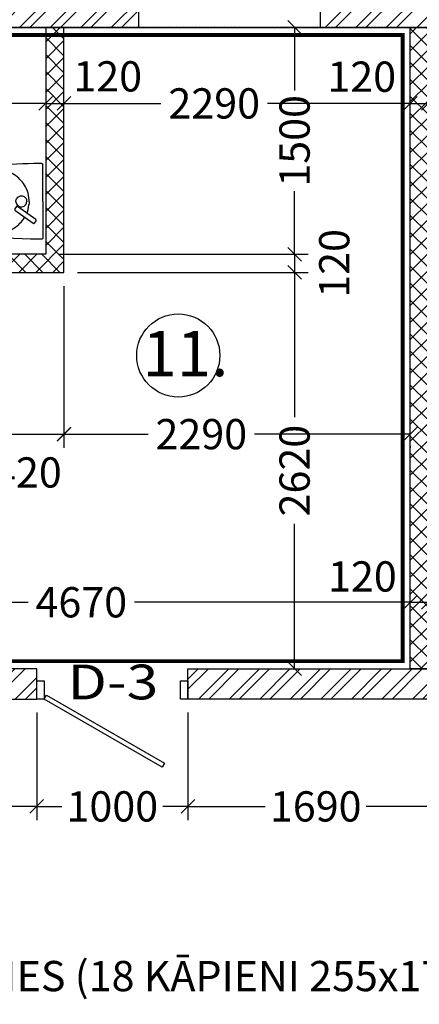
# Model space of a CAD drawing. Units: millimetres. Extents: x 197941 to 323941, y -258526 to 75851.
# Drawn here: x 221570 to 224213, y 63163 to 69673 of the extents above; entities that cross this region are included whole.
import ezdxf
from ezdxf.enums import TextEntityAlignment as Align

# ---------------------------------------------------------------- set-up
doc = ezdxf.new("R2010")
doc.units = ezdxf.units.MM
doc.header["$LTSCALE"] = 0.5
doc.linetypes.add('CENTER2', pattern=[28.575, 19.05, -3.175, 3.175, -3.175])
doc.linetypes.add('PHANTOM2', pattern=[31.75, 15.875, -3.175, 3.175, -3.175, 3.175, -3.175])
for name, color, linetype in [('Asis', 6, 'Continuous'), ('Durvis', 30, 'Continuous'), ('Izmeri', 7, 'Continuous'), ('Kodi', 172, 'Continuous'), ('Santehnika', 5, 'Continuous'), ('Sienas', 1, 'Continuous'), ('Sienu hatch - muris', 2, 'Continuous'), ('Sienu hatch - rigipsis', 2, 'Continuous'), ('Teksti', 7, 'Continuous')]:
    doc.layers.add(name, color=color, linetype=linetype)
doc.styles.add('DIM', font='romlatsw.shx')
doc.styles.add('LATS', font='ARIALN.TTF')
doc.dimstyles.new('M100', dxfattribs={"dimtxt": 200, "dimasz": 90, "dimexe": 90, "dimexo": 90, "dimgap": 0.1, "dimtad": 0, "dimdec": 0, "dimrnd": 0.001, "dimzin": 0, "dimdsep": 46, "dimtxsty": 'DIM', "dimblk": 'OBLIQUE', "dimcen": 0, "dimclrd": 8, "dimclre": 8, "dimclrt": 172, "dimadec": 0, "dimazin": 0, "dimtfac": 1, "dimtdec": 0, "dimtofl": 0, "dimtmove": 1, "dimatfit": 3, "dimldrblk": 'OBLIQUE', "dimfxl": 0, "dimtolj": 1, "dimtzin": 0, "dimarcsym": 0})

# ---------------------------------------------------------------- blocks, each defined once
blk = doc.blocks.new('D-1000')
at = {"layer": 'Durvis'}
for points in [[(120, 0), (0, 0), (0, -50), (120, -50)], [(120, -50), (94, -65), (544, -844.4), (570, -829.4)], [(120, -950), (0, -950), (0, -1000), (120, -1000)]]:
    blk.add_lwpolyline(points, close=True, dxfattribs=at)
blk = doc.blocks.new('_Oblique')
at = {"color": 0, "linetype": 'ByBlock', "lineweight": -2}
blk.add_line((-0.5, -0.5), (0.5, 0.5), dxfattribs=at)
blk = doc.blocks.new('*D22')
at = {"layer": 'Defpoints', "color": 0}
for p in [(220642.7, 69119.4), (220642.7, 69119.4), (221742.7, 69119.4)]:
    blk.add_point(p, dxfattribs=at)
at = {"layer": 'Izmeri', "color": 8, "lineweight": -2}
for p, q in [((220642.7, 69119.4), (220809.4, 69119.4)), ((221742.7, 69119.4), (221438.2, 69119.4))]:
    blk.add_line(p, q, dxfattribs=at)
at = {"layer": 'Izmeri', "color": 8, "lineweight": -2, "xscale": 90, "yscale": 90, "zscale": 90, "rotation": 180}
blk.add_blockref('_Oblique', (220642.7, 69119.4), dxfattribs=at)
at = {"layer": 'Izmeri', "color": 8, "lineweight": -2, "xscale": 90, "yscale": 90, "zscale": 90}
blk.add_blockref('_Oblique', (221742.7, 69119.4), dxfattribs=at)
at = {"layer": 'Izmeri', "color": 172, "insert": (221123.8, 69120.4), "char_height": 200, "attachment_point": 5, "style": 'DIM'}
blk.add_mtext('\\A1;1100', dxfattribs=at)
blk = doc.blocks.new('*D33')
at = {"layer": 'Defpoints', "color": 0}
for p in [(221742.7, 69119.4), (221862.7, 69119.4), (221862.7, 69119.4)]:
    blk.add_point(p, dxfattribs=at)
at = {"layer": 'Izmeri', "color": 8, "lineweight": -2}
blk.add_line((221742.7, 69119.4), (221862.7, 69119.4), dxfattribs=at)
at = {"layer": 'Izmeri', "color": 8, "lineweight": -2, "xscale": 90, "yscale": 90, "zscale": 90, "rotation": 180}
blk.add_blockref('_Oblique', (221742.7, 69119.4), dxfattribs=at)
at = {"layer": 'Izmeri', "color": 8, "lineweight": -2, "xscale": 90, "yscale": 90, "zscale": 90}
blk.add_blockref('_Oblique', (221862.7, 69119.4), dxfattribs=at)
at = {"layer": 'Izmeri', "color": 172, "insert": (222152.2, 69298.2), "char_height": 200, "attachment_point": 5, "style": 'DIM'}
blk.add_mtext('\\A1;120', dxfattribs=at)
blk = doc.blocks.new('*D34')
at = {"layer": 'Defpoints', "color": 0}
for p in [(221862.7, 69119.4), (224152.7, 69119.4), (224152.7, 69119.4)]:
    blk.add_point(p, dxfattribs=at)
at = {"layer": 'Izmeri', "color": 8, "lineweight": -2}
for p, q in [((221862.7, 69119.4), (222504.2, 69119.4)), ((224152.7, 69119.4), (223209.2, 69119.4))]:
    blk.add_line(p, q, dxfattribs=at)
at = {"layer": 'Izmeri', "color": 8, "lineweight": -2, "xscale": 90, "yscale": 90, "zscale": 90, "rotation": 180}
blk.add_blockref('_Oblique', (221862.7, 69119.4), dxfattribs=at)
at = {"layer": 'Izmeri', "color": 8, "lineweight": -2, "xscale": 90, "yscale": 90, "zscale": 90}
blk.add_blockref('_Oblique', (224152.7, 69119.4), dxfattribs=at)
at = {"layer": 'Izmeri', "color": 172, "insert": (222856.7, 69119.4), "char_height": 200, "attachment_point": 5, "style": 'DIM'}
blk.add_mtext('\\A1;2290', dxfattribs=at)
blk = doc.blocks.new('*D35')
at = {"layer": 'Defpoints', "color": 0}
for p in [(224152.7, 69119.4), (224272.7, 69119.4), (224272.7, 69119.4)]:
    blk.add_point(p, dxfattribs=at)
at = {"layer": 'Izmeri', "color": 8, "lineweight": -2}
blk.add_line((224152.7, 69119.4), (224272.7, 69119.4), dxfattribs=at)
at = {"layer": 'Izmeri', "color": 8, "lineweight": -2, "xscale": 90, "yscale": 90, "zscale": 90, "rotation": 180}
blk.add_blockref('_Oblique', (224152.7, 69119.4), dxfattribs=at)
at = {"layer": 'Izmeri', "color": 8, "lineweight": -2, "xscale": 90, "yscale": 90, "zscale": 90}
blk.add_blockref('_Oblique', (224272.7, 69119.4), dxfattribs=at)
at = {"layer": 'Izmeri', "color": 172, "insert": (223832, 69296), "char_height": 200, "attachment_point": 5, "style": 'DIM'}
blk.add_mtext('\\A1;120', dxfattribs=at)
blk = doc.blocks.new('*D56')
at = {"layer": 'Defpoints', "color": 0}
for p in [(219482.7, 65821.1), (224152.7, 65821.1), (224152.7, 65821.1)]:
    blk.add_point(p, dxfattribs=at)
at = {"layer": 'Izmeri', "color": 8, "lineweight": -2}
for p, q in [((219482.7, 65821.1), (221625.2, 65821.1)), ((224152.7, 65821.1), (222330.2, 65821.1))]:
    blk.add_line(p, q, dxfattribs=at)
at = {"layer": 'Izmeri', "color": 8, "lineweight": -2, "xscale": 90, "yscale": 90, "zscale": 90, "rotation": 180}
blk.add_blockref('_Oblique', (219482.7, 65821.1), dxfattribs=at)
at = {"layer": 'Izmeri', "color": 8, "lineweight": -2, "xscale": 90, "yscale": 90, "zscale": 90}
blk.add_blockref('_Oblique', (224152.7, 65821.1), dxfattribs=at)
at = {"layer": 'Izmeri', "color": 172, "insert": (221977.7, 65821.1), "char_height": 200, "attachment_point": 5, "style": 'DIM'}
blk.add_mtext('\\A1;4670', dxfattribs=at)
blk = doc.blocks.new('*D57')
at = {"layer": 'Defpoints', "color": 0}
for p in [(224152.7, 65821.1), (224272.7, 65821.1), (224272.7, 65821.1)]:
    blk.add_point(p, dxfattribs=at)
at = {"layer": 'Izmeri', "color": 8, "lineweight": -2}
blk.add_line((224152.7, 65821.1), (224272.7, 65821.1), dxfattribs=at)
at = {"layer": 'Izmeri', "color": 8, "lineweight": -2, "xscale": 90, "yscale": 90, "zscale": 90, "rotation": 180}
blk.add_blockref('_Oblique', (224152.7, 65821.1), dxfattribs=at)
at = {"layer": 'Izmeri', "color": 8, "lineweight": -2, "xscale": 90, "yscale": 90, "zscale": 90}
blk.add_blockref('_Oblique', (224272.7, 65821.1), dxfattribs=at)
at = {"layer": 'Izmeri', "color": 172, "insert": (223836.6, 65992.1), "char_height": 200, "attachment_point": 5, "style": 'DIM'}
blk.add_mtext('\\A1;120', dxfattribs=at)
blk = doc.blocks.new('*D81')
at = {"layer": 'Defpoints', "color": 0}
for p in [(222682.7, 65181.7), (224372.7, 65181.7), (222682.7, 64471.7)]:
    blk.add_point(p, dxfattribs=at)
at = {"layer": 'Izmeri', "color": 8, "lineweight": -2}
for p, q in [((222682.7, 65091.7), (222682.7, 64381.7)), ((224372.7, 65091.7), (224372.7, 64381.7)), ((222682.7, 64471.7), (223194.3, 64471.7)), ((224372.7, 64471.7), (223861.2, 64471.7))]:
    blk.add_line(p, q, dxfattribs=at)
at = {"layer": 'Izmeri', "color": 8, "lineweight": -2, "xscale": 90, "yscale": 90, "zscale": 90, "rotation": 180}
blk.add_blockref('_Oblique', (222682.7, 64471.7), dxfattribs=at)
at = {"layer": 'Izmeri', "color": 8, "lineweight": -2, "xscale": 90, "yscale": 90, "zscale": 90}
blk.add_blockref('_Oblique', (224372.7, 64471.7), dxfattribs=at)
at = {"layer": 'Izmeri', "color": 172, "insert": (223527.7, 64471.7), "char_height": 200, "attachment_point": 5, "style": 'DIM'}
blk.add_mtext('\\A1;1690', dxfattribs=at)
blk = doc.blocks.new('*D82')
at = {"layer": 'Defpoints', "color": 0}
for p in [(221682.7, 65181.7), (222682.7, 65181.7), (221682.7, 64471.7)]:
    blk.add_point(p, dxfattribs=at)
at = {"layer": 'Izmeri', "color": 8, "lineweight": -2}
for p, q in [((221682.7, 65091.7), (221682.7, 64381.7)), ((222682.7, 65091.7), (222682.7, 64381.7)), ((221682.7, 64471.7), (221849.3, 64471.7)), ((222682.7, 64471.7), (222516.2, 64471.7))]:
    blk.add_line(p, q, dxfattribs=at)
at = {"layer": 'Izmeri', "color": 8, "lineweight": -2, "xscale": 90, "yscale": 90, "zscale": 90, "rotation": 180}
blk.add_blockref('_Oblique', (221682.7, 64471.7), dxfattribs=at)
at = {"layer": 'Izmeri', "color": 8, "lineweight": -2, "xscale": 90, "yscale": 90, "zscale": 90}
blk.add_blockref('_Oblique', (222682.7, 64471.7), dxfattribs=at)
at = {"layer": 'Izmeri', "color": 172, "insert": (222182.7, 64471.7), "char_height": 200, "attachment_point": 5, "style": 'DIM'}
blk.add_mtext('\\A1;1000', dxfattribs=at)
blk = doc.blocks.new('*D83')
at = {"layer": 'Defpoints', "color": 0}
for p in [(217162.7, 65181.7), (221682.7, 65181.7), (217162.7, 64471.7)]:
    blk.add_point(p, dxfattribs=at)
at = {"layer": 'Izmeri', "color": 8, "lineweight": -2}
for p, q in [((217162.7, 65091.7), (217162.7, 64381.7)), ((221682.7, 65091.7), (221682.7, 64381.7)), ((217162.7, 64471.7), (219070.2, 64471.7)), ((221682.7, 64471.7), (219775.2, 64471.7))]:
    blk.add_line(p, q, dxfattribs=at)
at = {"layer": 'Izmeri', "color": 8, "lineweight": -2, "xscale": 90, "yscale": 90, "zscale": 90, "rotation": 180}
blk.add_blockref('_Oblique', (217162.7, 64471.7), dxfattribs=at)
at = {"layer": 'Izmeri', "color": 8, "lineweight": -2, "xscale": 90, "yscale": 90, "zscale": 90}
blk.add_blockref('_Oblique', (221682.7, 64471.7), dxfattribs=at)
at = {"layer": 'Izmeri', "color": 172, "insert": (219422.7, 64471.7), "char_height": 200, "attachment_point": 5, "style": 'DIM'}
blk.add_mtext('\\A1;4520', dxfattribs=at)
blk = doc.blocks.new('*D104')
at = {"layer": 'Defpoints', "color": 0}
for p in [(223464.6, 69621.7), (221742.7, 68121.7), (223387.9, 68121.7)]:
    blk.add_point(p, dxfattribs=at)
at = {"layer": 'Izmeri', "color": 8, "lineweight": -2}
for p, q in [((223374.6, 69621.7), (223297.9, 69621.7)), ((223387.9, 69621.7), (223387.9, 69205.2)), ((223387.9, 68121.7), (223387.9, 68538.3)), ((221832.7, 68121.7), (223477.9, 68121.7))]:
    blk.add_line(p, q, dxfattribs=at)
at = {"layer": 'Izmeri', "color": 8, "lineweight": -2, "xscale": 90, "yscale": 90, "zscale": 90}
for p, rotation in [((223387.9, 69621.7), 90), ((223387.9, 68121.7), 270)]:
    blk.add_blockref('_Oblique', p, dxfattribs=dict(at, rotation=rotation))
at = {"layer": 'Izmeri', "color": 172, "insert": (223387.9, 68871.7), "char_height": 200, "attachment_point": 5, "rotation": 90, "style": 'DIM'}
blk.add_mtext('\\A1;1500', dxfattribs=at)
blk = doc.blocks.new('*D105')
at = {"layer": 'Defpoints', "color": 0}
for p in [(221742.7, 68121.7), (221862.7, 68001.7), (223387.9, 68001.7)]:
    blk.add_point(p, dxfattribs=at)
at = {"layer": 'Izmeri', "color": 8, "lineweight": -2}
for p, q in [((221832.7, 68121.7), (223477.9, 68121.7)), ((223387.9, 68121.7), (223387.9, 68001.7)), ((221952.7, 68001.7), (223477.9, 68001.7))]:
    blk.add_line(p, q, dxfattribs=at)
at = {"layer": 'Izmeri', "color": 8, "lineweight": -2, "xscale": 90, "yscale": 90, "zscale": 90}
for p, rotation in [((223387.9, 68121.7), 90), ((223387.9, 68001.7), 270)]:
    blk.add_blockref('_Oblique', p, dxfattribs=dict(at, rotation=rotation))
at = {"layer": 'Izmeri', "color": 172, "insert": (223650.2, 68061.7), "char_height": 200, "attachment_point": 5, "rotation": 90, "style": 'DIM'}
blk.add_mtext('\\A1;120', dxfattribs=at)
blk = doc.blocks.new('*D106')
at = {"layer": 'Defpoints', "color": 0}
for p in [(221862.7, 68001.7), (223387.9, 65381.7), (223389.6, 65381.7)]:
    blk.add_point(p, dxfattribs=at)
at = {"layer": 'Izmeri', "color": 8, "lineweight": -2}
for p, q in [((221952.7, 68001.7), (223477.9, 68001.7)), ((223387.9, 68001.7), (223387.9, 67044.2)), ((223387.9, 65381.7), (223387.9, 66339.3)), ((223299.6, 65381.7), (223297.9, 65381.7))]:
    blk.add_line(p, q, dxfattribs=at)
at = {"layer": 'Izmeri', "color": 8, "lineweight": -2, "xscale": 90, "yscale": 90, "zscale": 90}
for p, rotation in [((223387.9, 68001.7), 90), ((223387.9, 65381.7), 270)]:
    blk.add_blockref('_Oblique', p, dxfattribs=dict(at, rotation=rotation))
at = {"layer": 'Izmeri', "color": 172, "insert": (223387.9, 66691.7), "char_height": 200, "attachment_point": 5, "rotation": 90, "style": 'DIM'}
blk.add_mtext('\\A1;2620', dxfattribs=at)
blk = doc.blocks.new('*D120')
at = {"layer": 'Defpoints', "color": 0}
for p in [(221442.7, 68001.7), (221862.7, 68001.7), (221862.7, 66931.9)]:
    blk.add_point(p, dxfattribs=at)
at = {"layer": 'Izmeri', "color": 8, "lineweight": -2}
for p, q in [((221442.7, 67911.7), (221442.7, 66841.9)), ((221862.7, 67911.7), (221862.7, 66841.9)), ((221442.7, 66931.9), (221862.7, 66931.9))]:
    blk.add_line(p, q, dxfattribs=at)
at = {"layer": 'Izmeri', "color": 8, "lineweight": -2, "xscale": 90, "yscale": 90, "zscale": 90, "rotation": 180}
blk.add_blockref('_Oblique', (221442.7, 66931.9), dxfattribs=at)
at = {"layer": 'Izmeri', "color": 8, "lineweight": -2, "xscale": 90, "yscale": 90, "zscale": 90}
blk.add_blockref('_Oblique', (221862.7, 66931.9), dxfattribs=at)
at = {"layer": 'Izmeri', "color": 172, "insert": (221621.4, 66679.5), "char_height": 200, "attachment_point": 5, "style": 'DIM'}
blk.add_mtext('\\A1;420', dxfattribs=at)
blk = doc.blocks.new('*D121')
at = {"layer": 'Defpoints', "color": 0}
for p in [(221862.7, 68001.7), (224152.7, 66943.4), (224152.7, 66932.8)]:
    blk.add_point(p, dxfattribs=at)
at = {"layer": 'Izmeri', "color": 8, "lineweight": -2}
for p, q in [((221862.7, 67911.7), (221862.7, 66842.8)), ((221862.7, 66932.8), (222418.7, 66932.8)), ((224152.7, 66932.8), (223123.7, 66932.8)), ((224152.7, 66853.4), (224152.7, 66842.8))]:
    blk.add_line(p, q, dxfattribs=at)
at = {"layer": 'Izmeri', "color": 8, "lineweight": -2, "xscale": 90, "yscale": 90, "zscale": 90, "rotation": 180}
blk.add_blockref('_Oblique', (221862.7, 66932.8), dxfattribs=at)
at = {"layer": 'Izmeri', "color": 8, "lineweight": -2, "xscale": 90, "yscale": 90, "zscale": 90}
blk.add_blockref('_Oblique', (224152.7, 66932.8), dxfattribs=at)
at = {"layer": 'Izmeri', "color": 172, "insert": (222771.2, 66932.8), "char_height": 200, "attachment_point": 5, "style": 'DIM'}
blk.add_mtext('\\A1;2290', dxfattribs=at)
blk = doc.blocks.new('IFO 7318')
at = {"layer": 'Santehnika'}
for p, q in [((0, 236.4), (0, 244.6)), ((0, 0), (0, 236.4)), ((0.1, 245.5), (0.1, 245.5)), ((5.1, 250), (8.8, 250)), ((269.2, 209.5), (269.1, 209.8)), ((0, 0), (0, -236.4)), ((106.6, 6.1), (106.1, 0)), ((106.6, -6.1), (106.1, 0)), ((177.5, 0), (177.1, 5)), ((177.5, 0), (177.1, -5)), ((0, -236.4), (0, -244.6)), ((0.1, -245.5), (0.1, -245.5)), ((5.1, -250), (8.8, -250)), ((269.2, -209.5), (269.1, -209.8))]:
    blk.add_line(p, q, dxfattribs=at)
at = {"layer": 'Santehnika', "flags": 128}
for points in [[(8.8, 250), (16.7, 250), (24.6, 250)], [(24.6, 250), (61.1, 249.7), (97.5, 249.1), (134.3, 248), (172.1, 246.6), (210.5, 244.7), (248.9, 242.4)], [(159.2, 153.2), (169.7, 162), (180.4, 170.1), (191, 177.3), (201.3, 183.7), (211.2, 189.4), (220.8, 194.4), (230.1, 199), (239.3, 203.1)], [(239.3, 203.1), (241.8, 202.7), (244.6, 201.3), (247.1, 199.2), (249.2, 196.6)], [(249.2, 196.6), (257.6, 172.5), (264.9, 148.2), (271, 123.8), (276.1, 99.3), (280, 74.6), (282.8, 49.9), (284.5, 25), (285, 0)], [(269.1, 209.8), (263.4, 223.2), (257.4, 236.4)], [(301.3, 98.2), (296.7, 121.1), (291.2, 143.7), (284.8, 166), (277.4, 188), (269.2, 209.5)], [(91.6, 23.7), (93.8, 38.8), (97.2, 53.7), (101.7, 68.3), (107.3, 82.5), (113.9, 96.1), (120.2, 106.9), (127.1, 117.3), (134.6, 127.2), (142.5, 136.5), (150.8, 145.2), (159.2, 153.2)], [(310, 0), (309.5, 24.6), (307.8, 49.2), (305.1, 73.8), (301.3, 98.2)], [(90.3, 0), (90.6, 11.8), (91.6, 23.7)], [(90.3, 0), (90.6, -11.8), (91.6, -23.7)], [(177.1, 5), (175.5, 11.2), (172.9, 16.9), (169.3, 22.2), (164.9, 26.8), (159.9, 30.6), (154.3, 33.6), (148.2, 35.6), (142, 36.4), (135.6, 36), (129.5, 34.3), (123.8, 31.6), (118.7, 27.8), (114.3, 23.3), (110.7, 18), (108.2, 12.2), (106.6, 6.1)], [(249.2, -196.6), (257.6, -172.5), (264.9, -148.2), (271, -123.8), (276.1, -99.3), (280, -74.6), (282.8, -49.9), (284.5, -25), (285, 0)], [(310, 0), (309.9, -7.9), (309.7, -17.7), (308.8, -37.2), (307.5, -52.5), (305.9, -67.8), (303.8, -83), (301.3, -98.2), (299.9, -106), (296.7, -121.5), (293, -136.9), (288.9, -152.1), (284.6, -166.7), (279.8, -181.1), (274.7, -195.4), (269.2, -209.5)], [(183.6, -57.2), (62.3, -144.5), (61.8, -144.8), (61.1, -145.1), (60.5, -145.3), (59.9, -145.4), (59.2, -145.4), (58.6, -145.3), (57.9, -145.2), (57.3, -145), (56.8, -144.7), (56.2, -144.3), (55.8, -143.8), (55.3, -143.4), (44.2, -127.8), (43.8, -127.3), (43.6, -126.7), (43.4, -126.1), (43.3, -125.4), (43.2, -124.8), (43.3, -124.1), (43.4, -123.5), (43.7, -122.9), (44, -122.3), (44.4, -121.8), (44.8, -121.3), (45.3, -120.9), (166.6, -33.6), (167.1, -33.2), (167.7, -33), (168.4, -32.8), (169, -32.7), (169.7, -32.6), (170.3, -32.7), (170.9, -32.9), (171.5, -33.1), (172.1, -33.4), (172.7, -33.8), (173.1, -34.2), (173.5, -34.7), (173.6, -34.8), (184.7, -50.2), (185, -50.8), (185.3, -51.4), (185.5, -52), (185.6, -52.6), (185.6, -53.3), (185.6, -53.9), (185.4, -54.6), (185.2, -55.2), (184.9, -55.8), (184.5, -56.3), (184.1, -56.8), (183.6, -57.2), (183.3, -57.3)], [(105.4, -77.6), (101.7, -68.3), (97.2, -53.7), (93.8, -38.8), (91.6, -23.7)], [(177.1, -5), (175.5, -11.2), (172.9, -16.9), (169.3, -22.2), (164.9, -26.8), (159.9, -30.6), (154.3, -33.6), (148.2, -35.6), (142, -36.4), (135.6, -36), (129.5, -34.3), (123.8, -31.6), (118.7, -27.8), (114.3, -23.3), (110.7, -18), (108.2, -12.2), (106.6, -6.1)], [(159.2, -153.2), (150.8, -145.2), (142.5, -136.5), (134.6, -127.2), (127.1, -117.3), (120.2, -106.9), (118.5, -104)], [(239.3, -203.1), (230.1, -199), (220.8, -194.4), (211.2, -189.4), (201.3, -183.7), (191, -177.3), (180.4, -170.1), (169.7, -162), (159.2, -153.2)], [(8.8, -250), (16.7, -250), (24.6, -250)], [(24.6, -250), (80.7, -249.4), (136.8, -248), (192.9, -245.6), (248.9, -242.4)], [(249.2, -196.6), (247.1, -199.2), (244.6, -201.3), (241.8, -202.7), (239.3, -203.1)], [(269.1, -209.8), (263.4, -223.2), (257.4, -236.4)]]:
    blk.add_lwpolyline(points, dxfattribs=at)
at = {"layer": 'Santehnika'}
for centre, radius, start, end in [((5.9, 244.1), 5.89, 97.58737, 175.28026), ((248.1, 232.2), 10.2, 24.46151, 85.61232), ((5.9, -244.1), 5.89, 184.71974, 262.41263), ((248.1, -232.2), 10.2, 274.38755, 335.53875)]:
    blk.add_arc(centre, radius, start, end, dxfattribs=at)

msp = doc.modelspace()

# ---------------------------------------------------------------- hatches: boundary and pattern name
at = {"layer": 'Sienu hatch - muris'}
h = msp.add_hatch(dxfattribs=at)
h.set_pattern_fill('ANSI32', color=2, scale=15, style=0)
h.set_pattern_definition([(45, (0, 200), (-101.02788, 101.02788), []), (45, (67.35, 200), (-101.02788, 101.02788), [])])
h.paths.add_polyline_path([(233222.7, 57371.7), (233222.7, 58601.7), (232972.7, 58601.7), (232972.7, 57621.7), (231992.7, 57621.7), (231992.7, 57371.7)])
h.paths.add_polyline_path([(227972.7, 57371.7), (229592.7, 57371.7), (229592.7, 57621.7), (227972.7, 57621.7)])
h.paths.add_polyline_path([(233222.7, 61001.7), (233222.7, 63561.7), (232972.7, 63561.7), (232972.7, 61001.7)])
h.paths.add_polyline_path([(233222.7, 69871.7), (232772.7, 69871.7), (232772.7, 69621.7), (232972.7, 69621.7), (232972.7, 64561.7), (233222.7, 64561.7)])
h.paths.add_polyline_path([(208722.7, 69871.7), (208722.7, 67091.6), (208972.7, 67091.6), (208972.7, 69621.7), (209642.7, 69621.7), (209642.7, 69871.7)])
h.paths.add_polyline_path([(215287.7, 69871.7), (210842.7, 69871.7), (210842.7, 69621.7), (215287.7, 69621.7)])
h.paths.add_polyline_path([(222357.7, 69871.7), (216487.7, 69871.7), (216487.7, 69621.7), (222357.7, 69621.7)])
h.paths.add_polyline_path([(225585.2, 69871.7), (223557.7, 69871.7), (223557.7, 69621.7), (225585.2, 69621.7)])
h.paths.add_polyline_path([(228812.7, 69871.7), (226785.2, 69871.7), (226785.2, 69621.7), (228812.7, 69621.7)])
h.paths.add_polyline_path([(229932.7, 69871.7), (229412.7, 69871.7), (229412.7, 69621.7), (229932.7, 69621.7)])
h.paths.add_polyline_path([(231052.7, 69871.7), (230532.7, 69871.7), (230532.7, 69621.7), (231052.7, 69621.7)])
h.paths.add_polyline_path([(232172.7, 69871.7), (231652.7, 69871.7), (231652.7, 69621.7), (232172.7, 69621.7)])
h.paths.add_polyline_path([(208722.7, 57371.7), (213772.7, 57371.7), (213772.7, 57621.7), (208972.7, 57621.7), (208972.7, 60151.9), (208722.7, 60151.9)])
h.paths.add_polyline_path([(214972.7, 57371.7), (216172.7, 57371.7), (216172.7, 57621.7), (214972.7, 57621.7)])
h.paths.add_polyline_path([(221772.7, 57371.7), (222972.7, 57371.7), (222972.7, 57621.7), (221772.7, 57621.7)])
h.paths.add_polyline_path([(208722.7, 63211.9), (208972.7, 63211.9), (208972.7, 64031.7), (208722.7, 64031.7)])
h = msp.add_hatch(dxfattribs=at)
h.set_pattern_fill('ANSI32', color=2, scale=15, style=0)
h.set_pattern_definition([(45, (229167, 65332), (-101.0279, 101.0279), []), (45, (229234.35, 65332), (-101.0279, 101.0279), [])])
h.paths.add_polyline_path([(229332.7, 65381.7), (228612.7, 65381.7), (228612.7, 65181.7), (229332.7, 65181.7)])
h.paths.add_polyline_path([(211472.7, 65381.7), (208972.7, 65381.7), (208972.7, 65181.7), (211472.7, 65181.7)])
h.paths.add_polyline_path([(228292.7, 65381.7), (228212.7, 65381.7), (228212.7, 65181.7), (228292.7, 65181.7)])
h.paths.add_polyline_path([(212172.7, 65381.7), (212092.7, 65381.7), (212092.7, 65181.7), (212172.7, 65181.7)])
h.paths.add_polyline_path([(214292.7, 65381.7), (216162.7, 65381.7), (216162.7, 65181.7), (214292.7, 65181.7)])
h.paths.add_polyline_path([(213072.7, 65381.7), (213072.7, 65181.7), (213492.7, 65181.7), (213492.7, 65381.7)])
h.paths.add_polyline_path([(227212.7, 65181.7), (227212.7, 65381.7), (225372.7, 65381.7), (225372.7, 65181.7)])
h.paths.add_polyline_path([(221682.7, 65381.7), (217162.7, 65381.7), (217162.7, 65181.7), (221682.7, 65181.7)])
h.paths.add_polyline_path([(222682.7, 65381.7), (224372.7, 65381.7), (224372.7, 65181.7), (222682.7, 65181.7)])
h.paths.add_polyline_path([(212092.7, 65381.7), (211472.7, 65381.7), (211472.7, 65181.7), (212092.7, 65181.7)])
h.paths.add_polyline_path([(228612.7, 65381.7), (228292.7, 65381.7), (228292.7, 65181.7), (228612.7, 65181.7)])
at = {"layer": 'Sienu hatch - rigipsis'}
h = msp.add_hatch(dxfattribs=at)
h.set_pattern_fill('ANSI37', color=256, scale=25, style=0)
edge = h.paths.add_edge_path()
edge.add_line((211657.7, 69621.7), (211537.7, 69621.7))
edge.add_line((211537.7, 69621.7), (211537.7, 66681.7))
edge.add_line((211537.7, 66681.7), (211620.2, 66681.7))
edge.add_arc((211620.2, 66669.2), 12.5, 0, 90, ccw=False)
edge.add_line((211632.7, 66669.2), (211632.7, 66574.2))
edge.add_arc((211620.2, 66574.2), 12.5, -90, 0, ccw=False)
edge.add_line((211620.2, 66561.7), (211537.7, 66561.7))
edge.add_line((211537.7, 66561.7), (211537.7, 66511.7))
edge.add_line((211537.7, 66511.7), (211657.7, 66511.7))
edge.add_line((211657.7, 66511.7), (211657.7, 69621.7))
h.paths.add_polyline_path([(211657.7, 65611.7), (211537.7, 65611.7), (211537.7, 65381.7), (211657.7, 65381.7)])
h.paths.add_polyline_path([(213292.7, 67901.7), (213172.7, 67901.7), (213172.7, 65381.7), (213292.7, 65381.7)], flags=17)
h.paths.add_polyline_path([(218202.7, 68121.7), (218102.7, 68121.7), (218102.7, 68001.7), (218202.7, 68001.7)])
h.paths.add_polyline_path([(220742.7, 68121.7), (220642.7, 68121.7), (220642.7, 68001.7), (220742.7, 68001.7)])
h.paths.add_polyline_path([(217402.7, 68121.7), (217102.7, 68121.7), (217102.7, 69621.7), (216982.7, 69621.7), (216982.7, 68001.7), (217402.7, 68001.7)])
h.paths.add_polyline_path([(221862.7, 69621.7), (221742.7, 69621.7), (221742.7, 68121.7), (221442.7, 68121.7), (221442.7, 68001.7), (221862.7, 68001.7)])
h.paths.add_polyline_path([(228547.7, 63461.7), (228547.7, 63341.7), (232972.7, 63341.7), (232972.7, 63461.7)])
h.paths.add_polyline_path([(211657.7, 68021.7), (211657.7, 67901.7), (212092.7, 67901.7), (212092.7, 68021.7)])
h.paths.add_polyline_path([(212992.7, 67901.7), (214572.7, 67901.7), (214572.7, 65381.7), (214692.7, 65381.7), (214692.7, 69621.7), (214572.7, 69621.7), (214572.7, 68021.7), (212992.7, 68021.7)])
h.paths.add_polyline_path([(219362.7, 65381.7), (219362.7, 67301.7), (219482.7, 67301.7), (219482.7, 65381.7)])
h.paths.add_polyline_path([(224152.7, 65381.7), (224272.7, 65381.7), (224272.7, 67281.7), (226872.7, 67281.7), (226872.7, 65381.7), (226992.7, 65381.7), (226992.7, 67401.7), (224272.7, 67401.7), (224272.7, 69621.7), (224152.7, 69621.7)])
h.paths.add_polyline_path([(230732.7, 65381.7), (230852.7, 65381.7), (230852.7, 69621.7), (230732.7, 69621.7)])

# ---------------------------------------------------------------- linework, layer by layer
msp.add_lwpolyline([(222357.7, 69621.7), (223557.7, 69621.7)])
at = {"linetype": 'PHANTOM2', "ltscale": 0.5, "const_width": 25}
msp.add_lwpolyline([(224102.7, 65431.7), (224102.7, 69571.7), (209022.7, 69571.7), (209022.7, 57671.7), (211487.7, 57671.7), (211487.7, 65431.7), (213122.7, 65431.7), (213122.7, 68071.7), (214742.7, 68071.7), (214742.7, 65431.7)], close=True, dxfattribs=at)
at = {"layer": 'Asis', "linetype": 'CENTER2', "ltscale": 0.7}
msp.add_lwpolyline([(235197.7, 69621.7), (206747.7, 69621.7)], dxfattribs=at)
at = {"layer": 'Sienas'}
for p, q in [((222357.7, 69621.7), (222357.7, 69990.7)), ((223557.7, 69990.7), (223557.7, 69621.7)), ((216487.7, 69621.7), (222357.7, 69621.7)), ((223557.7, 69621.7), (225585.2, 69621.7))]:
    msp.add_line(p, q, dxfattribs=at)
for points in [[(221742.7, 68121.7), (221442.7, 68121.7), (221442.7, 68001.7), (221862.7, 68001.7), (221862.7, 69621.7), (221742.7, 69621.7), (221742.7, 68121.7)], [(224272.7, 65381.7), (224152.7, 65381.7), (224152.7, 69621.7), (224272.7, 69621.7), (224272.7, 67401.7), (226992.7, 67401.7), (226992.7, 65381.7), (226872.7, 65381.7), (226872.7, 67281.7), (224272.7, 67281.7), (224272.7, 65381.7)]]:
    msp.add_lwpolyline(points, dxfattribs=at)
for points in [[(221682.7, 65381.7), (217162.7, 65381.7), (217162.7, 65181.7), (221682.7, 65181.7)], [(222682.7, 65381.7), (224372.7, 65381.7), (224372.7, 65181.7), (222682.7, 65181.7)]]:
    msp.add_lwpolyline(points, close=True, dxfattribs=at)
at = {"layer": 'Teksti'}
msp.add_circle((222618.9, 67452.7), 275, dxfattribs=at)

# ---------------------------------------------------------------- block references
at = {"xscale": -1, "rotation": 90}
msp.add_blockref('D-1000', (221682.7, 65301.7), dxfattribs=at)
at = {"layer": 'Santehnika', "xscale": -1}
msp.add_blockref('IFO 7318', (221722.7, 68471.7), dxfattribs=at)

# ---------------------------------------------------------------- texts
at = {"layer": 'Kodi', "color": 172, "linetype": 'Continuous', "lineweight": 0, "style": 'LATS', "width": 1.2}
msp.add_text('D-3', height=230, dxfattribs=at).set_placement((222187.2, 65409.2), align=Align.TOP_CENTER)
at = {"layer": 'Teksti', "style": 'LATS'}
msp.add_text('11.', height=300, dxfattribs=at).set_placement((222381.7, 67315.7))
at = {"layer": 'Teksti', "linetype": 'Continuous', "lineweight": 25, "style": 'LATS'}
msp.add_text('KĀPNES (18 KĀPIENI 255x178.8) ', height=200, dxfattribs=at).set_placement((220837.6, 63249.9))

# ---------------------------------------------------------------- dimensions: what is measured, and where the dimension line sits
at = {"layer": 'Izmeri'}
for base, p1, p2, picture, middle in [((223387.9, 68121.7), (223464.6, 69621.7), (221742.7, 68121.7), '*D104', (223387.9, 68871.7)), ((223387.9, 65381.7), (221862.7, 68001.7), (223389.6, 65381.7), '*D106', (223387.9, 66691.7))]:
    dim = msp.add_linear_dim(base=base, p1=p1, p2=p2, angle=90, dimstyle='M100', dxfattribs=at)
    dim.commit()
    dim.dimension.update_dxf_attribs({"geometry": picture, "text_midpoint": middle})
for base, p1, p2, picture, middle in [((221862.7, 69119.4), (221742.7, 69119.4), (221862.7, 69119.4), '*D33', (222152.2, 69298.2)), ((224272.7, 69119.4), (224152.7, 69119.4), (224272.7, 69119.4), '*D35', (223832, 69296)), ((221862.7, 66931.9), (221442.7, 68001.7), (221862.7, 68001.7), '*D120', (221621.4, 66679.5)), ((224272.7, 65821.1), (224152.7, 65821.1), (224272.7, 65821.1), '*D57', (223836.6, 65992.1))]:
    dim = msp.add_linear_dim(base=base, p1=p1, p2=p2, dimstyle='M100', override={"dimtmove": 2}, dxfattribs=at)
    dim.commit()
    dim.dimension.update_dxf_attribs({"geometry": picture, "text_midpoint": middle, "dimtype": 160})
for base, p1, p2, picture, middle in [((220642.7, 69119.4), (221742.7, 69119.4), (220642.7, 69119.4), '*D22', (221123.8, 69120.4)), ((224152.7, 69119.4), (221862.7, 69119.4), (224152.7, 69119.4), '*D34', (222856.7, 69119.4)), ((224152.7, 66932.8), (221862.7, 68001.7), (224152.7, 66943.4), '*D121', (222771.2, 66932.8)), ((224152.7, 65821.1), (219482.7, 65821.1), (224152.7, 65821.1), '*D56', (221977.7, 65821.1))]:
    dim = msp.add_linear_dim(base=base, p1=p1, p2=p2, dimstyle='M100', dxfattribs=at)
    dim.commit()
    dim.dimension.update_dxf_attribs({"geometry": picture, "text_midpoint": middle, "dimtype": 160})
dim = msp.add_linear_dim(base=(223387.9, 68001.7), p1=(221742.7, 68121.7), p2=(221862.7, 68001.7), angle=90, dimstyle='M100', override={"dimtmove": 2}, dxfattribs=at)
dim.commit()
dim.dimension.update_dxf_attribs({"geometry": '*D105', "text_midpoint": (223650.2, 68061.7), "dimtype": 160})
for base, p1, p2, picture, middle in [((217162.7, 64471.7), (221682.7, 65181.7), (217162.7, 65181.7), '*D83', (219422.7, 64471.7)), ((221682.7, 64471.7), (222682.7, 65181.7), (221682.7, 65181.7), '*D82', (222182.7, 64471.7)), ((222682.7, 64471.7), (224372.7, 65181.7), (222682.7, 65181.7), '*D81', (223527.7, 64471.7))]:
    dim = msp.add_linear_dim(base=base, p1=p1, p2=p2, dimstyle='M100', dxfattribs=at)
    dim.commit()
    dim.dimension.update_dxf_attribs({"geometry": picture, "text_midpoint": middle})

doc.saveas('drawing.dxf')
